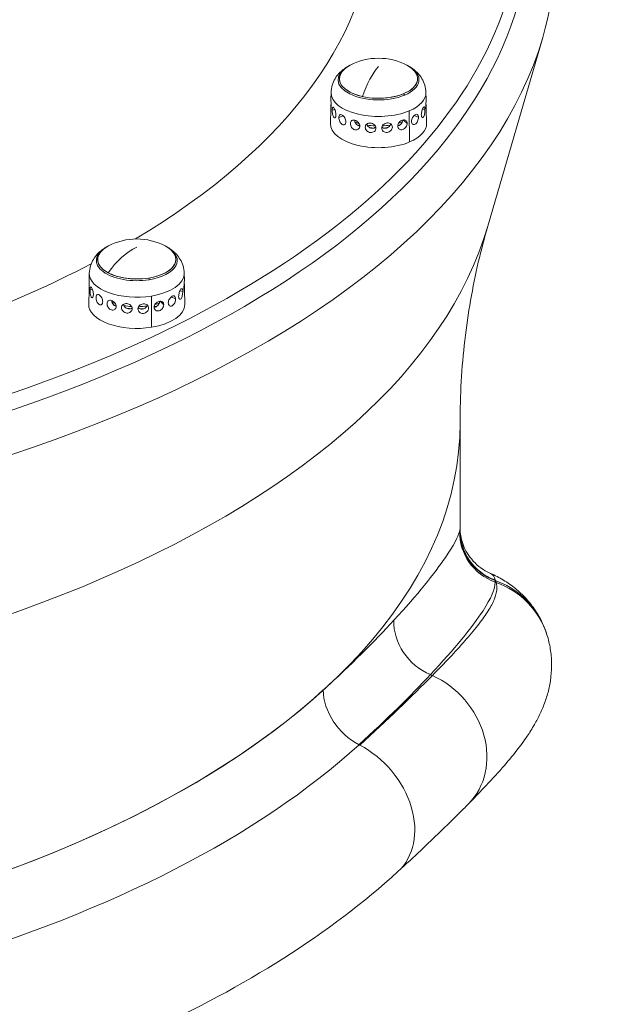
# Model space of a CAD drawing. Units: millimetres. Extents: x 2706 to 11387, y 1435 to 10109.
# Drawn here: x 8858 to 9084, y 4614 to 4983 of the extents above; entities that cross this region are included whole.
import ezdxf

# ---------------------------------------------------------------- set-up
doc = ezdxf.new("R2010")
doc.units = ezdxf.units.MM

msp = doc.modelspace()

# ---------------------------------------------------------------- linework, layer by layer
at = {"color": 0, "linetype": 'Continuous', "lineweight": 0}
for p, q in [((9033.378, 4905.964), (9053.962, 4976.72)), ((8974.716, 4956.094), (8974.664, 4953.517)), ((9010.249, 4956.095), (9010.301, 4953.537)), ((8974.594, 4950.044), (8974.483, 4944.523)), ((8976.117, 4949.73), (8975.149, 4949.55)), ((9004.148, 4937.578), (9003.996, 4949.239)), ((9009.873, 4949.67), (9008.941, 4949.836)), ((9010.371, 4950.025), (9010.482, 4944.523)), ((8979.272, 4947.402), (8977.658, 4946.715)), ((8997.678, 4943.15), (8997.326, 4944.109)), ((9003.207, 4944.553), (9001.726, 4945.815)), ((9007.442, 4946.818), (9005.842, 4947.48)), ((8884.213, 4888.371), (8884.16, 4885.765)), ((8919.746, 4888.372), (8919.801, 4885.658)), ((8884.092, 4882.35), (8883.98, 4876.8)), ((8885.33, 4882.345), (8884.476, 4882.207)), ((8919.178, 4881.569), (8918.135, 4881.781)), ((8919.781, 4884.655), (8919.725, 4884.656)), ((8919.865, 4882.458), (8919.98, 4876.8)), ((8907.51, 4868.144), (8907.438, 4879.828)), ((8912.071, 4876.603), (8910.685, 4877.912)), ((8916.5, 4878.773), (8914.861, 4879.514)), ((8906.425, 4875.322), (8906.211, 4876.094)), ((9023.017, 4832.235), (9023.018, 4792.851)), ((9023.018, 4792.851), (9023.017, 4832.233)), ((8985.495, 4711.577), (8985.494, 4711.575)), ((8999.731, 4664.154), (8999.733, 4664.156))]:
    msp.add_line(p, q, dxfattribs=at)
for centre, start, end in [((8992.483, 4946.096), 117.6546, 120.23605), ((8992.483, 4946.096), 62.34746, 117.6546), ((8992.483, 4946.096), 59.76601, 62.34746), ((8901.98, 4878.372), 62.34746, 117.6546), ((8901.98, 4878.372), 117.6546, 120.23605), ((8901.98, 4878.372), 59.76601, 62.34746)]:
    msp.add_arc(centre, 22.855, start, end, dxfattribs=at)
at = {"color": 0, "linetype": 'Continuous', "lineweight": 0, "extrusion": (0, 0, -1)}
for centre, major_axis, ratio, start_param, end_param in [((8606.764, 5024.311), (438.962, 0.008), 0.4999911, -0.4041937, 1.5708082), ((8606.764, 5019.992), (442.201, 0.008), 0.4999911, -0.3933702, 3.1416045), ((8606.764, 5024.311), (384.029, 0.007), 0.4999911, -0.0001102, 0.6959058), ((8992.482, 4961.279), (-14.662, 0), 0.4999911, -2.2757789, 0.7619766), ((8992.482, 4961.279), (-14.662, 0), 0.4999911, -1.1475672, 0.7619767), ((8992.482, 4961.279), (14.662, 0), 0.4999911, -0.7619767, 1.9940255), ((8992.482, 4961.279), (14.662, 0), 0.4999911, -0.7619766, 0.8658137), ((8992.482, 4960.905), (-15.163, 0), 0.4999911, -2.2757789, 0.709042), ((8992.482, 4960.905), (15.163, 0), 0.4999911, -0.709042, 0.8658137), ((8992.482, 4956.005), (-17.767, 0), 0.4999911, -2.2757789, 0.0100776), ((8992.483, 4946.096), (8.947, -21.031), 0.5612056, -1.7964873, -1.7675508), ((8992.482, 4956.005), (17.767, 0), 0.4999911, -0.0100776, 0.8658137), ((8992.483, 4944.432), (-18.001, 0), 0.4999911, -2.2757789, 0.0100776), ((8992.483, 4950.802), (-14.476, 0), 0.4999911, -1.0405121, -0.9198445), ((8992.483, 4949.545), (-13.693, 0), 0.4999911, -1.0334789, -0.942829), ((8992.483, 4950.802), (-14.476, 0), 0.4999911, -1.4892054, -1.2754386), ((8992.483, 4950.802), (-14.476, 0), 0.4999911, -1.8800657, -1.6693798), ((8992.483, 4949.545), (-13.693, 0), 0.4999911, -2.2149998, -2.1274674), ((8992.483, 4950.802), (-14.476, 0), 0.4999911, -2.2357792, -2.1199128), ((8992.483, 4944.432), (18.001, 0), 0.4999911, -0.0100776, 0.8658137), ((8992.483, 4949.545), (-13.693, 0), 0.4999911, -1.440269, -1.3399434), ((8992.483, 4949.545), (-13.693, 0), 0.4999911, -1.8167666, -1.7157931), ((8606.765, 4936.984), (431.102, 0.008), 0.4999911, 0.144448, 2.9971447), ((8901.979, 4893.182), (-15.163, 0), 0.4999911, -1.8830799, 0.709042), ((8901.979, 4893.556), (-14.662, 0), 0.4999911, -0.7548681, 0.7619767), ((8901.979, 4893.556), (-14.662, 0), 0.4999911, -1.8830799, 0.7619766), ((8901.979, 4893.556), (14.662, 0), 0.4999911, -0.7619767, 2.3867246), ((8901.979, 4893.556), (14.662, 0), 0.4999911, -0.7619766, 1.2585128), ((8901.979, 4893.182), (15.163, 0), 0.4999911, -0.709042, 1.2585128), ((8606.764, 5024.311), (-384.029, -0.007), 0.4999911, -2.3808302, -2.0344692), ((8901.98, 4888.282), (-17.767, 0), 0.4999911, -1.8830799, 0.0100776), ((8901.98, 4878.372), (3.643, -22.563), 0.2660728, -1.8997948, -1.8708584), ((8901.98, 4888.282), (17.767, 0), 0.4999911, -0.0100776, 1.2585128), ((8901.98, 4883.079), (-14.476, 0), 0.4999911, -0.9799285, -0.8751342), ((8901.98, 4876.709), (-18.001, 0), 0.4999911, -1.8830799, 0.0100776), ((8901.98, 4881.822), (-13.693, 0), 0.4999911, -0.9713215, -0.8908884), ((8901.98, 4883.079), (-14.476, 0), 0.4999911, -1.4349982, -1.2311279), ((8901.98, 4881.822), (-13.693, 0), 0.4999911, -1.3942542, -1.2916901), ((8901.98, 4883.079), (-14.476, 0), 0.4999911, -1.8357728, -1.6153495), ((8901.98, 4881.822), (-13.693, 0), 0.4999911, -1.7687347, -1.6696491), ((8901.98, 4876.709), (18.001, 0), 0.4999911, -0.0100776, 1.2585128), ((8901.98, 4881.822), (-13.693, 0), 0.4999911, -2.1635149, -2.0662894), ((8901.98, 4883.079), (-14.476, 0), 0.4999911, -2.1911239, -2.0604652), ((9042.966, 4792.137), (-19.822, 2.659), 0.9943432, -1.3542232, -0.1263526), ((8828.871, 4549.443), (193.853, 244.235), 0.0436644, 0.0774576, 0.0827234), ((8813.313, 4664.652), (222.87, 108.689), 0.1523339, -0.0034949, 0.0029898), ((8812.819, 4664.75), (223.367, 108.585), 0.1523402, 0.0028088, 0.0223172), ((8606.767, 4832.214), (-416.25, -0.007), 0.4999911, -2.6403867, -0.5011864)]:
    msp.add_ellipse(centre, major_axis=major_axis, ratio=ratio, start_param=start_param, end_param=end_param, dxfattribs=at)
at = {"color": 0, "linetype": 'Continuous', "lineweight": 0}
for centre, major_axis, ratio, start_param, end_param in [((8606.764, 5009.236), (-451.904, -0.008), 0.4999911, 0.144448, 2.9971447), ((8992.483, 4946.096), (-5.021, -22.296), 0.3556847, -2.5771142, -1.8806324), ((8901.98, 4878.372), (-10.726, -20.182), 0.6307837, -2.4414161, -1.7449343), ((8606.767, 4832.228), (-416.25, -0.007), 0.4999911, 0, 3.1415808), ((8606.767, 4832.227), (416.251, 0.008), 0.4999911, -0.0000127, -0.0000008), ((9042.824, 4791.363), (-19.504, 4.427), 0.9922784, 0.2098888, 1.4531004), ((9042.939, 4791.954), (-19.75, 3.15), 0.9938628, 0.1495755, 1.3814032), ((8814.77, 4582.642), (220.597, 192.613), 0.0978823, -0.0700943, -0.0645954), ((9025.532, 4744.074), (-28.351, -13.143), 0.9883251, -2.3506719, -2.34774), ((9025.775, 4743.446), (-29.787, -9.445), 0.9880831, -2.2251124, -2.2139133), ((9025.532, 4744.074), (28.351, 13.143), 0.9883251, -0.0007701, 0.7909208), ((9025.775, 4743.446), (29.787, 9.445), 0.9880831, 0.0003959, 0.9164802), ((9017.073, 4754.947), (14.788, -13.466), 0.8652097, -2.5145384, -1.1798715), ((9003.91, 4711.487), (-22.251, 21.94), 0.8608272, -1.1712193, -1.1455923), ((9003.91, 4711.487), (22.251, -21.94), 0.8608272, -0.0000783, 1.9703733), ((8989.362, 4727.417), (13.482, -14.773), 0.7595148, -2.4474948, -1.116951), ((8606.767, 4815.39), (431.491, 0.008), 0.4999911, -2.6404061, -0.5012083), ((8978.666, 4687.236), (-21.065, 23.082), 0.7595085, -1.1284971, -1.1169476), ((8978.668, 4687.238), (-21.065, 23.082), 0.7595145, -1.1284993, -1.1169498), ((8978.666, 4687.236), (21.065, -23.082), 0.7595085, 0, 2.0130955), ((8978.668, 4687.238), (21.065, -23.082), 0.7595145, -0.0000006, 2.0130933)]:
    msp.add_ellipse(centre, major_axis=major_axis, ratio=ratio, start_param=start_param, end_param=end_param, dxfattribs=at)
for points, knots in [([(8990.791, 5134.061), (9001.776, 5125.042), (9011.574, 5115.595), (9039.845, 5082.968), (9052.603, 5058.077), (9060.373, 5013.908), (9059.295, 4995.052), (9053.962, 4976.72)], [5.73619507, 5.73619507, 5.73619507, 5.73619507, 5.87435052, 5.87435052, 6.19544964, 6.19544964, 6.42762141, 6.42762141, 6.42762141, 6.42762141]), ([(8974.716, 4956.094), (8974.735, 4957.049), (8974.891, 4957.996), (8975.422, 4959.753), (8975.793, 4960.562), (8976.654, 4962.006), (8977.142, 4962.642), (8978.172, 4963.767), (8978.715, 4964.257), (8979.826, 4965.125), (8980.395, 4965.504), (8980.974, 4965.841)], [5.42744921, 5.42744921, 5.42744921, 5.42744921, 5.56724209, 5.56724209, 5.70703497, 5.70703497, 5.84682784, 5.84682784, 5.98662072, 5.98662072, 6.12641359, 6.12641359, 6.12641359, 6.12641359]), ([(9003.991, 4965.842), (9004.569, 4965.504), (9005.139, 4965.125), (9006.25, 4964.257), (9006.792, 4963.768), (9007.823, 4962.643), (9008.311, 4962.006), (9009.172, 4960.563), (9009.543, 4959.754), (9010.073, 4957.997), (9010.23, 4957.05), (9010.249, 4956.095)], [1.56673695, 1.56673695, 1.56673695, 1.56673695, 1.70652982, 1.70652982, 1.8463227, 1.8463227, 1.98611557, 1.98611557, 2.12590845, 2.12590845, 2.26570133, 2.26570133, 2.26570133, 2.26570133]), ([(8974.758, 4950.619), (8974.754, 4950.398), (8974.742, 4950.187), (8974.71, 4949.857), (8974.69, 4949.737), (8974.652, 4949.604), (8974.632, 4949.583), (8974.604, 4949.653), (8974.595, 4949.745), (8974.591, 4950), (8974.596, 4950.181), (8974.618, 4950.61), (8974.635, 4950.86), (8974.668, 4951.352), (8974.686, 4951.628), (8974.707, 4952.011), (8974.712, 4952.124), (8974.717, 4952.233)], [0, 0, 0, 0, 0.0766248, 0.0766248, 0.1532496, 0.1532496, 0.22985381, 0.22985381, 0.30645801, 0.30645801, 0.38306222, 0.38306222, 0.45966643, 0.45966643, 0.53629123, 0.53629123, 0.56885032, 0.56885032, 0.56885032, 0.56885032]), ([(8974.664, 4953.517), (8974.663, 4953.479), (8974.663, 4953.435), (8974.666, 4953.259), (8974.673, 4953.079), (8974.694, 4952.65), (8974.708, 4952.402), (8974.734, 4951.911), (8974.746, 4951.636), (8974.761, 4951.1), (8974.762, 4950.84), (8974.758, 4950.619)], [0.88868632, 0.88868632, 0.88868632, 0.88868632, 0.91830703, 0.91830703, 0.99467471, 0.99467471, 1.07104239, 1.07104239, 1.14737022, 1.14737022, 1.22369804, 1.22369804, 1.22369804, 1.22369804]), ([(9010.235, 4950.741), (9010.23, 4950.962), (9010.231, 4951.222), (9010.243, 4951.758), (9010.253, 4952.033), (9010.274, 4952.524), (9010.285, 4952.773), (9010.3, 4953.202), (9010.303, 4953.381), (9010.301, 4953.518), (9010.301, 4953.527), (9010.301, 4953.537)], [0, 0, 0, 0, 0.07632782, 0.07632782, 0.15265564, 0.15265564, 0.22902332, 0.22902332, 0.305391, 0.305391, 0.31111374, 0.31111374, 0.31111374, 0.31111374]), ([(9010.248, 4951.868), (9010.262, 4951.649), (9010.279, 4951.429), (9010.313, 4950.983), (9010.333, 4950.733), (9010.361, 4950.304), (9010.37, 4950.123), (9010.374, 4949.868), (9010.369, 4949.776), (9010.347, 4949.706), (9010.33, 4949.727), (9010.297, 4949.859), (9010.279, 4949.979), (9010.25, 4950.309), (9010.239, 4950.52), (9010.235, 4950.741)], [0.70171754, 0.70171754, 0.70171754, 0.70171754, 0.76403161, 0.76403161, 0.84063582, 0.84063582, 0.91724002, 0.91724002, 0.99384423, 0.99384423, 1.07044844, 1.07044844, 1.14707324, 1.14707324, 1.22369804, 1.22369804, 1.22369804, 1.22369804]), ([(8976.562, 4947.653), (8976.558, 4947.431), (8976.531, 4947.217), (8976.43, 4946.875), (8976.357, 4946.747), (8976.199, 4946.597), (8976.102, 4946.565), (8975.904, 4946.615), (8975.803, 4946.697), (8975.625, 4946.937), (8975.537, 4947.11), (8975.386, 4947.528), (8975.324, 4947.774), (8975.231, 4948.261), (8975.195, 4948.535), (8975.152, 4949.069), (8975.144, 4949.329), (8975.149, 4949.55)], [0, 0, 0, 0, 0.0766248, 0.0766248, 0.1532496, 0.1532496, 0.22985381, 0.22985381, 0.30645801, 0.30645801, 0.38306222, 0.38306222, 0.45966643, 0.45966643, 0.53629123, 0.53629123, 0.6125139, 0.6125139, 0.6125139, 0.6125139]), ([(8975.149, 4949.55), (8975.149, 4949.552), (8975.149, 4949.553), (8975.153, 4949.775), (8975.17, 4949.985), (8975.23, 4950.318), (8975.273, 4950.44), (8975.377, 4950.578), (8975.445, 4950.604), (8975.602, 4950.546), (8975.692, 4950.462), (8975.869, 4950.223), (8975.968, 4950.053), (8976.159, 4949.643), (8976.251, 4949.404), (8976.397, 4948.928), (8976.462, 4948.66), (8976.547, 4948.133), (8976.566, 4947.874), (8976.562, 4947.653)], [0.6125139, 0.6125139, 0.6125139, 0.6125139, 0.61291603, 0.61291603, 0.68924385, 0.68924385, 0.76557167, 0.76557167, 0.84193935, 0.84193935, 0.91830703, 0.91830703, 0.99467471, 0.99467471, 1.07104239, 1.07104239, 1.14737022, 1.14737022, 1.22369804, 1.22369804, 1.22369804, 1.22369804]), ([(8977.658, 4946.715), (8977.658, 4946.716), (8977.658, 4946.718), (8977.662, 4946.94), (8977.694, 4947.155), (8977.818, 4947.504), (8977.911, 4947.638), (8978.127, 4947.805), (8978.265, 4947.849), (8978.574, 4947.831), (8978.746, 4947.77), (8979.076, 4947.577), (8979.256, 4947.431), (8979.593, 4947.068), (8979.751, 4946.85), (8980.001, 4946.409), (8980.111, 4946.157), (8980.255, 4945.65), (8980.29, 4945.396), (8980.287, 4945.174)], [0.6125139, 0.6125139, 0.6125139, 0.6125139, 0.61291603, 0.61291603, 0.68924385, 0.68924385, 0.76557167, 0.76557167, 0.84193935, 0.84193935, 0.91830703, 0.91830703, 0.99467471, 0.99467471, 1.07104239, 1.07104239, 1.14737022, 1.14737022, 1.22369804, 1.22369804, 1.22369804, 1.22369804]), ([(9004.856, 4945.259), (9004.853, 4945.481), (9004.887, 4945.735), (9005.029, 4946.242), (9005.137, 4946.496), (9005.384, 4946.938), (9005.539, 4947.157), (9005.872, 4947.523), (9006.049, 4947.67), (9006.373, 4947.866), (9006.542, 4947.928), (9006.847, 4947.947), (9006.982, 4947.904), (9007.194, 4947.739), (9007.285, 4947.605), (9007.407, 4947.258), (9007.438, 4947.043), (9007.442, 4946.82), (9007.442, 4946.819), (9007.442, 4946.818)], [0, 0, 0, 0, 0.07632782, 0.07632782, 0.15265564, 0.15265564, 0.22902332, 0.22902332, 0.305391, 0.305391, 0.38175869, 0.38175869, 0.45812637, 0.45812637, 0.53445419, 0.53445419, 0.61078201, 0.61078201, 0.61118414, 0.61118414, 0.61118414, 0.61118414]), ([(9008.512, 4947.763), (9008.508, 4947.984), (9008.527, 4948.243), (9008.609, 4948.77), (9008.672, 4949.039), (9008.814, 4949.516), (9008.902, 4949.756), (9009.087, 4950.167), (9009.183, 4950.338), (9009.354, 4950.578), (9009.44, 4950.662), (9009.59, 4950.722), (9009.655, 4950.696), (9009.754, 4950.558), (9009.796, 4950.437), (9009.853, 4950.105), (9009.869, 4949.894), (9009.873, 4949.672), (9009.873, 4949.671), (9009.873, 4949.67)], [0, 0, 0, 0, 0.07632782, 0.07632782, 0.15265564, 0.15265564, 0.22902332, 0.22902332, 0.305391, 0.305391, 0.38175869, 0.38175869, 0.45812637, 0.45812637, 0.53445419, 0.53445419, 0.61078201, 0.61078201, 0.61118414, 0.61118414, 0.61118414, 0.61118414]), ([(9009.873, 4949.67), (9009.878, 4949.449), (9009.871, 4949.189), (9009.83, 4948.655), (9009.796, 4948.38), (9009.709, 4947.892), (9009.649, 4947.646), (9009.506, 4947.227), (9009.421, 4947.053), (9009.249, 4946.812), (9009.152, 4946.73), (9008.96, 4946.678), (9008.866, 4946.709), (9008.712, 4946.858), (9008.641, 4946.986), (9008.543, 4947.327), (9008.516, 4947.541), (9008.512, 4947.763)], [0.61118414, 0.61118414, 0.61118414, 0.61118414, 0.68740681, 0.68740681, 0.76403161, 0.76403161, 0.84063582, 0.84063582, 0.91724002, 0.91724002, 0.99384423, 0.99384423, 1.07044844, 1.07044844, 1.14707324, 1.14707324, 1.22369804, 1.22369804, 1.22369804, 1.22369804]), ([(8980.287, 4945.174), (8980.284, 4944.951), (8980.243, 4944.731), (8980.086, 4944.367), (8979.97, 4944.222), (8979.709, 4944.035), (8979.548, 4943.981), (8979.204, 4943.983), (8979.023, 4944.04), (8978.692, 4944.235), (8978.521, 4944.385), (8978.216, 4944.763), (8978.082, 4944.992), (8977.876, 4945.452), (8977.789, 4945.716), (8977.679, 4946.237), (8977.654, 4946.494), (8977.658, 4946.715)], [0, 0, 0, 0, 0.0766248, 0.0766248, 0.1532496, 0.1532496, 0.22985381, 0.22985381, 0.30645801, 0.30645801, 0.38306222, 0.38306222, 0.45966643, 0.45966643, 0.53629123, 0.53629123, 0.6125139, 0.6125139, 0.6125139, 0.6125139]), ([(8985.482, 4943.478), (8985.48, 4943.256), (8985.431, 4943.03), (8985.236, 4942.635), (8985.091, 4942.467), (8984.761, 4942.228), (8984.554, 4942.141), (8984.106, 4942.074), (8983.866, 4942.094), (8983.422, 4942.22), (8983.189, 4942.335), (8982.767, 4942.649), (8982.577, 4942.849), (8982.282, 4943.265), (8982.156, 4943.51), (8981.991, 4944.008), (8981.953, 4944.261), (8981.955, 4944.484)], [0.61118414, 0.61118414, 0.61118414, 0.61118414, 0.68740681, 0.68740681, 0.76403161, 0.76403161, 0.84063582, 0.84063582, 0.91724002, 0.91724002, 0.99384423, 0.99384423, 1.07044844, 1.07044844, 1.14707324, 1.14707324, 1.22369804, 1.22369804, 1.22369804, 1.22369804]), ([(8981.955, 4944.484), (8981.958, 4944.706), (8982.002, 4944.928), (8982.176, 4945.302), (8982.306, 4945.456), (8982.607, 4945.668), (8982.799, 4945.741), (8983.224, 4945.789), (8983.458, 4945.764), (8983.9, 4945.638), (8984.139, 4945.529), (8984.582, 4945.235), (8984.786, 4945.049), (8985.11, 4944.659), (8985.252, 4944.429), (8985.439, 4943.951), (8985.484, 4943.704), (8985.482, 4943.481), (8985.482, 4943.479), (8985.482, 4943.478)], [0, 0, 0, 0, 0.07632782, 0.07632782, 0.15265564, 0.15265564, 0.22902332, 0.22902332, 0.305391, 0.305391, 0.38175869, 0.38175869, 0.45812637, 0.45812637, 0.53445419, 0.53445419, 0.61078201, 0.61078201, 0.61118414, 0.61118414, 0.61118414, 0.61118414]), ([(8983.55, 4945.733), (8983.564, 4945.551), (8983.604, 4945.354), (8983.753, 4944.912), (8983.879, 4944.668), (8984.174, 4944.252), (8984.363, 4944.052), (8984.784, 4943.738), (8985.017, 4943.623), (8985.318, 4943.538), (8985.4, 4943.521), (8985.482, 4943.509)], [-0.59565418, -0.59565418, -0.59565418, -0.59565418, -0.53556848, -0.53556848, -0.45905815, -0.45905815, -0.38254878, -0.38254878, -0.3060394, -0.3060394, -0.27867679, -0.27867679, -0.27867679, -0.27867679]), ([(8987.522, 4943.118), (8987.523, 4943.341), (8987.574, 4943.571), (8987.776, 4943.979), (8987.928, 4944.157), (8988.279, 4944.427), (8988.502, 4944.537), (8988.991, 4944.665), (8989.258, 4944.684), (8989.76, 4944.642), (8990.028, 4944.577), (8990.523, 4944.366), (8990.75, 4944.218), (8991.109, 4943.888), (8991.265, 4943.684), (8991.471, 4943.241), (8991.522, 4943.003), (8991.522, 4942.779), (8991.522, 4942.778), (8991.522, 4942.777)], [0, 0, 0, 0, 0.07632782, 0.07632782, 0.15265564, 0.15265564, 0.22902332, 0.22902332, 0.305391, 0.305391, 0.38175869, 0.38175869, 0.45812637, 0.45812637, 0.53445419, 0.53445419, 0.61078201, 0.61078201, 0.61118414, 0.61118414, 0.61118414, 0.61118414]), ([(8988.11, 4944.297), (8988.134, 4944.199), (8988.167, 4944.101), (8988.308, 4943.774), (8988.459, 4943.554), (8988.808, 4943.195), (8989.029, 4943.032), (8989.517, 4942.798), (8989.784, 4942.727), (8990.287, 4942.685), (8990.556, 4942.71), (8991.053, 4942.861), (8991.281, 4942.986), (8991.467, 4943.14), (8991.473, 4943.145), (8991.478, 4943.149)], [-0.56724805, -0.56724805, -0.56724805, -0.56724805, -0.53556848, -0.53556848, -0.45905815, -0.45905815, -0.38254878, -0.38254878, -0.3060394, -0.3060394, -0.22953003, -0.22953003, -0.15302066, -0.15302066, -0.15067747, -0.15067747, -0.15067747, -0.15067747]), ([(8993.688, 4942.787), (8993.687, 4943.01), (8993.738, 4943.249), (8993.944, 4943.693), (8994.1, 4943.898), (8994.458, 4944.231), (8994.684, 4944.38), (8995.179, 4944.595), (8995.447, 4944.661), (8995.947, 4944.707), (8996.213, 4944.69), (8996.701, 4944.565), (8996.923, 4944.457), (8997.273, 4944.189), (8997.424, 4944.012), (8997.626, 4943.605), (8997.676, 4943.376), (8997.678, 4943.152), (8997.678, 4943.151), (8997.678, 4943.15)], [0, 0, 0, 0, 0.07632782, 0.07632782, 0.15265564, 0.15265564, 0.22902332, 0.22902332, 0.305391, 0.305391, 0.38175869, 0.38175869, 0.45812637, 0.45812637, 0.53445419, 0.53445419, 0.61078201, 0.61078201, 0.61118414, 0.61118414, 0.61118414, 0.61118414]), ([(8993.724, 4943.127), (8993.901, 4942.986), (8994.121, 4942.868), (8994.608, 4942.724), (8994.877, 4942.701), (8995.378, 4942.747), (8995.644, 4942.819), (8996.131, 4943.056), (8996.352, 4943.221), (8996.699, 4943.583), (8996.849, 4943.803), (8996.994, 4944.141), (8997.029, 4944.249), (8997.054, 4944.356)], [-0.45621597, -0.45621597, -0.45621597, -0.45621597, -0.38254878, -0.38254878, -0.3060394, -0.3060394, -0.22953003, -0.22953003, -0.15302066, -0.15302066, -0.07651033, -0.07651033, -0.04176981, -0.04176981, -0.04176981, -0.04176981]), ([(8999.707, 4943.531), (8999.706, 4943.753), (8999.751, 4944), (8999.936, 4944.479), (9000.077, 4944.711), (9000.399, 4945.103), (9000.602, 4945.29), (9001.041, 4945.587), (9001.278, 4945.698), (9001.717, 4945.827), (9001.949, 4945.854), (9002.37, 4945.809), (9002.56, 4945.737), (9002.859, 4945.527), (9002.988, 4945.374), (9003.16, 4945), (9003.204, 4944.779), (9003.207, 4944.556), (9003.207, 4944.555), (9003.207, 4944.553)], [0, 0, 0, 0, 0.07632782, 0.07632782, 0.15265564, 0.15265564, 0.22902332, 0.22902332, 0.305391, 0.305391, 0.38175869, 0.38175869, 0.45812637, 0.45812637, 0.53445419, 0.53445419, 0.61078201, 0.61078201, 0.61118414, 0.61118414, 0.61118414, 0.61118414]), ([(9003.207, 4944.553), (9003.209, 4944.331), (9003.171, 4944.08), (9003.008, 4943.582), (9002.884, 4943.336), (9002.591, 4942.918), (9002.404, 4942.717), (9001.985, 4942.399), (9001.754, 4942.283), (9001.313, 4942.154), (9001.075, 4942.133), (9000.631, 4942.197), (9000.425, 4942.282), (9000.096, 4942.519), (8999.952, 4942.686), (8999.758, 4943.08), (8999.709, 4943.308), (8999.707, 4943.531)], [0.61118414, 0.61118414, 0.61118414, 0.61118414, 0.68740681, 0.68740681, 0.76403161, 0.76403161, 0.84063582, 0.84063582, 0.91724002, 0.91724002, 0.99384423, 0.99384423, 1.07044844, 1.07044844, 1.14707324, 1.14707324, 1.22369804, 1.22369804, 1.22369804, 1.22369804]), ([(8999.708, 4943.566), (8999.773, 4943.577), (8999.837, 4943.592), (9000.12, 4943.675), (9000.351, 4943.791), (9000.769, 4944.109), (9000.956, 4944.309), (9001.248, 4944.727), (9001.373, 4944.972), (9001.519, 4945.411), (9001.558, 4945.604), (9001.572, 4945.783)], [-0.32797014, -0.32797014, -0.32797014, -0.32797014, -0.3060394, -0.3060394, -0.22953003, -0.22953003, -0.15302066, -0.15302066, -0.07651033, -0.07651033, -0.01778813, -0.01778813, -0.01778813, -0.01778813]), ([(9007.442, 4946.818), (9007.446, 4946.596), (9007.422, 4946.339), (9007.314, 4945.817), (9007.229, 4945.553), (9007.027, 4945.091), (9006.896, 4944.862), (9006.596, 4944.482), (9006.428, 4944.33), (9006.103, 4944.133), (9005.924, 4944.075), (9005.585, 4944.07), (9005.426, 4944.124), (9005.169, 4944.309), (9005.055, 4944.453), (9004.9, 4944.816), (9004.859, 4945.036), (9004.856, 4945.259)], [0.61118414, 0.61118414, 0.61118414, 0.61118414, 0.68740681, 0.68740681, 0.76403161, 0.76403161, 0.84063582, 0.84063582, 0.91724002, 0.91724002, 0.99384423, 0.99384423, 1.07044844, 1.07044844, 1.14707324, 1.14707324, 1.22369804, 1.22369804, 1.22369804, 1.22369804]), ([(8991.522, 4942.777), (8991.521, 4942.554), (8991.469, 4942.319), (8991.261, 4941.888), (8991.104, 4941.694), (8990.743, 4941.394), (8990.516, 4941.269), (8990.018, 4941.118), (8989.749, 4941.093), (8989.245, 4941.136), (8988.978, 4941.206), (8988.489, 4941.44), (8988.267, 4941.604), (8987.918, 4941.964), (8987.768, 4942.184), (8987.569, 4942.65), (8987.521, 4942.895), (8987.522, 4943.118)], [0.61118414, 0.61118414, 0.61118414, 0.61118414, 0.68740681, 0.68740681, 0.76403161, 0.76403161, 0.84063582, 0.84063582, 0.91724002, 0.91724002, 0.99384423, 0.99384423, 1.07044844, 1.07044844, 1.14707324, 1.14707324, 1.22369804, 1.22369804, 1.22369804, 1.22369804]), ([(8997.678, 4943.15), (8997.678, 4942.928), (8997.631, 4942.683), (8997.433, 4942.217), (8997.284, 4941.996), (8996.936, 4941.634), (8996.715, 4941.469), (8996.227, 4941.231), (8995.961, 4941.159), (8995.459, 4941.113), (8995.19, 4941.136), (8994.693, 4941.283), (8994.466, 4941.407), (8994.105, 4941.704), (8993.948, 4941.898), (8993.74, 4942.328), (8993.688, 4942.564), (8993.688, 4942.787)], [0.61118414, 0.61118414, 0.61118414, 0.61118414, 0.68740681, 0.68740681, 0.76403161, 0.76403161, 0.84063582, 0.84063582, 0.91724002, 0.91724002, 0.99384423, 0.99384423, 1.07044844, 1.07044844, 1.14707324, 1.14707324, 1.22369804, 1.22369804, 1.22369804, 1.22369804]), ([(9023.017, 4832.235), (9023.017, 4837.454), (9023.168, 4842.672), (9023.767, 4853.032), (9024.214, 4858.174), (9025.386, 4868.309), (9026.111, 4873.301), (9027.809, 4883.07), (9028.781, 4887.846), (9030.935, 4897.123), (9032.116, 4901.624), (9033.378, 4905.964)], [6.28317344, 6.28317344, 6.28317344, 6.28317344, 6.31206303, 6.31206303, 6.34095262, 6.34095262, 6.36984222, 6.36984222, 6.39873181, 6.39873181, 6.42762141, 6.42762141, 6.42762141, 6.42762141]), ([(8884.213, 4888.371), (8884.232, 4889.326), (8884.389, 4890.273), (8884.919, 4892.03), (8885.29, 4892.839), (8886.151, 4894.283), (8886.639, 4894.919), (8887.669, 4896.044), (8888.212, 4896.534), (8889.323, 4897.402), (8889.892, 4897.781), (8890.471, 4898.118)], [5.03475013, 5.03475013, 5.03475013, 5.03475013, 5.17454301, 5.17454301, 5.31433588, 5.31433588, 5.45412876, 5.45412876, 5.59392164, 5.59392164, 5.73371451, 5.73371451, 5.73371451, 5.73371451]), ([(8913.488, 4898.118), (8914.066, 4897.781), (8914.636, 4897.402), (8915.747, 4896.534), (8916.289, 4896.044), (8917.32, 4894.92), (8917.808, 4894.283), (8918.669, 4892.84), (8919.04, 4892.031), (8919.57, 4890.274), (8919.727, 4889.327), (8919.746, 4888.372)], [1.17403786, 1.17403786, 1.17403786, 1.17403786, 1.31383074, 1.31383074, 1.45362362, 1.45362362, 1.59341649, 1.59341649, 1.73320937, 1.73320937, 1.87300224, 1.87300224, 1.87300224, 1.87300224]), ([(8884.16, 4885.765), (8884.159, 4885.692), (8884.158, 4885.614), (8884.158, 4885.316), (8884.162, 4885.067), (8884.172, 4884.575), (8884.178, 4884.3), (8884.183, 4883.764), (8884.183, 4883.504), (8884.178, 4883.283)], [0.96487202, 0.96487202, 0.96487202, 0.96487202, 0.99467471, 0.99467471, 1.07104239, 1.07104239, 1.14737022, 1.14737022, 1.22369804, 1.22369804, 1.22369804, 1.22369804]), ([(8919.632, 4882.632), (8919.627, 4882.852), (8919.631, 4883.113), (8919.651, 4883.648), (8919.669, 4883.923), (8919.705, 4884.413), (8919.726, 4884.662), (8919.762, 4885.09), (8919.777, 4885.27), (8919.796, 4885.524), (8919.801, 4885.616), (8919.801, 4885.654), (8919.801, 4885.656), (8919.801, 4885.658)], [0, 0, 0, 0, 0.07632782, 0.07632782, 0.15265564, 0.15265564, 0.22902332, 0.22902332, 0.305391, 0.305391, 0.38175869, 0.38175869, 0.38783891, 0.38783891, 0.38783891, 0.38783891]), ([(8919.78, 4885.308), (8919.779, 4885.29), (8919.779, 4885.271), (8919.776, 4885.088), (8919.777, 4884.879), (8919.781, 4884.657), (8919.781, 4884.656), (8919.781, 4884.655)], [0.52547271, 0.52547271, 0.52547271, 0.52547271, 0.534454188, 0.534454188, 0.61078201, 0.61078201, 0.61118414, 0.61118414, 0.61118414, 0.61118414]), ([(8884.178, 4883.283), (8884.174, 4883.062), (8884.165, 4882.852), (8884.142, 4882.522), (8884.128, 4882.403), (8884.106, 4882.271), (8884.096, 4882.25), (8884.089, 4882.32), (8884.092, 4882.412), (8884.111, 4882.667), (8884.128, 4882.847), (8884.159, 4883.151), (8884.169, 4883.247), (8884.179, 4883.346)], [0, 0, 0, 0, 0.0766248, 0.0766248, 0.1532496, 0.1532496, 0.22985381, 0.22985381, 0.30645801, 0.30645801, 0.38306222, 0.38306222, 0.41504312, 0.41504312, 0.41504312, 0.41504312]), ([(8885.722, 4880.281), (8885.718, 4880.059), (8885.692, 4879.845), (8885.6, 4879.505), (8885.533, 4879.379), (8885.389, 4879.232), (8885.302, 4879.203), (8885.124, 4879.257), (8885.034, 4879.341), (8884.877, 4879.584), (8884.8, 4879.759), (8884.67, 4880.18), (8884.617, 4880.427), (8884.54, 4880.916), (8884.511, 4881.191), (8884.477, 4881.726), (8884.471, 4881.986), (8884.476, 4882.207)], [0, 0, 0, 0, 0.0766248, 0.0766248, 0.1532496, 0.1532496, 0.22985381, 0.22985381, 0.30645801, 0.30645801, 0.38306222, 0.38306222, 0.45966643, 0.45966643, 0.53629123, 0.53629123, 0.6125139, 0.6125139, 0.6125139, 0.6125139]), ([(8884.476, 4882.207), (8884.476, 4882.208), (8884.476, 4882.21), (8884.48, 4882.432), (8884.494, 4882.642), (8884.546, 4882.973), (8884.583, 4883.094), (8884.672, 4883.23), (8884.73, 4883.255), (8884.866, 4883.194), (8884.944, 4883.108), (8885.101, 4882.865), (8885.189, 4882.693), (8885.36, 4882.279), (8885.442, 4882.038), (8885.574, 4881.559), (8885.633, 4881.29), (8885.709, 4880.761), (8885.726, 4880.502), (8885.722, 4880.281)], [0.6125139, 0.6125139, 0.6125139, 0.6125139, 0.61291603, 0.61291603, 0.68924385, 0.68924385, 0.76557167, 0.76557167, 0.84193935, 0.84193935, 0.91830703, 0.91830703, 0.99467471, 0.99467471, 1.07104239, 1.07104239, 1.14737022, 1.14737022, 1.22369804, 1.22369804, 1.22369804, 1.22369804]), ([(8917.651, 4879.694), (8917.647, 4879.915), (8917.668, 4880.174), (8917.758, 4880.699), (8917.827, 4880.966), (8917.984, 4881.44), (8918.081, 4881.678), (8918.286, 4882.085), (8918.393, 4882.253), (8918.584, 4882.489), (8918.682, 4882.572), (8918.853, 4882.628), (8918.927, 4882.601), (8919.041, 4882.461), (8919.089, 4882.338), (8919.155, 4882.005), (8919.173, 4881.794), (8919.178, 4881.572), (8919.178, 4881.571), (8919.178, 4881.569)], [0, 0, 0, 0, 0.07632782, 0.07632782, 0.15265564, 0.15265564, 0.22902332, 0.22902332, 0.305391, 0.305391, 0.38175869, 0.38175869, 0.45812637, 0.45812637, 0.53445419, 0.53445419, 0.61078201, 0.61078201, 0.61118414, 0.61118414, 0.61118414, 0.61118414]), ([(8919.178, 4881.569), (8919.182, 4881.348), (8919.173, 4881.089), (8919.123, 4880.555), (8919.083, 4880.281), (8918.98, 4879.796), (8918.911, 4879.551), (8918.746, 4879.135), (8918.65, 4878.963), (8918.458, 4878.727), (8918.349, 4878.646), (8918.138, 4878.599), (8918.035, 4878.632), (8917.867, 4878.784), (8917.79, 4878.914), (8917.684, 4879.257), (8917.655, 4879.472), (8917.651, 4879.694)], [0.61118414, 0.61118414, 0.61118414, 0.61118414, 0.68740681, 0.68740681, 0.76403161, 0.76403161, 0.84063582, 0.84063582, 0.91724002, 0.91724002, 0.99384423, 0.99384423, 1.07044844, 1.07044844, 1.14707324, 1.14707324, 1.22369804, 1.22369804, 1.22369804, 1.22369804]), ([(8919.781, 4884.655), (8919.786, 4884.435), (8919.794, 4884.175), (8919.817, 4883.639), (8919.831, 4883.363), (8919.853, 4882.87), (8919.863, 4882.62), (8919.87, 4882.19), (8919.867, 4882.01), (8919.848, 4881.755), (8919.831, 4881.663), (8919.787, 4881.593), (8919.761, 4881.615), (8919.712, 4881.748), (8919.687, 4881.869), (8919.649, 4882.199), (8919.636, 4882.41), (8919.632, 4882.632)], [0.61118414, 0.61118414, 0.61118414, 0.61118414, 0.68740681, 0.68740681, 0.76403161, 0.76403161, 0.84063582, 0.84063582, 0.91724002, 0.91724002, 0.99384423, 0.99384423, 1.07044844, 1.07044844, 1.14707324, 1.14707324, 1.22369804, 1.22369804, 1.22369804, 1.22369804]), ([(8889.227, 4877.72), (8889.223, 4877.498), (8889.183, 4877.28), (8889.033, 4876.92), (8888.922, 4876.778), (8888.673, 4876.597), (8888.518, 4876.545), (8888.191, 4876.555), (8888.019, 4876.616), (8887.705, 4876.818), (8887.543, 4876.971), (8887.256, 4877.356), (8887.13, 4877.587), (8886.937, 4878.053), (8886.857, 4878.318), (8886.754, 4878.842), (8886.731, 4879.101), (8886.735, 4879.324)], [0.61118414, 0.61118414, 0.61118414, 0.61118414, 0.68740681, 0.68740681, 0.76403161, 0.76403161, 0.84063582, 0.84063582, 0.91724002, 0.91724002, 0.99384423, 0.99384423, 1.07044844, 1.07044844, 1.14707324, 1.14707324, 1.22369804, 1.22369804, 1.22369804, 1.22369804]), ([(8886.735, 4879.324), (8886.739, 4879.545), (8886.769, 4879.759), (8886.886, 4880.105), (8886.973, 4880.237), (8887.176, 4880.399), (8887.306, 4880.441), (8887.598, 4880.417), (8887.761, 4880.352), (8888.074, 4880.151), (8888.245, 4880.002), (8888.566, 4879.631), (8888.716, 4879.411), (8888.954, 4878.964), (8889.059, 4878.709), (8889.197, 4878.2), (8889.23, 4877.945), (8889.227, 4877.722), (8889.227, 4877.721), (8889.227, 4877.72)], [0, 0, 0, 0, 0.07632782, 0.07632782, 0.15265564, 0.15265564, 0.22902332, 0.22902332, 0.305391, 0.305391, 0.38175869, 0.38175869, 0.45812637, 0.45812637, 0.53445419, 0.53445419, 0.61078201, 0.61078201, 0.61118414, 0.61118414, 0.61118414, 0.61118414]), ([(8890.833, 4876.997), (8890.836, 4877.219), (8890.879, 4877.44), (8891.048, 4877.811), (8891.174, 4877.962), (8891.466, 4878.168), (8891.653, 4878.237), (8892.066, 4878.275), (8892.293, 4878.245), (8892.724, 4878.11), (8892.957, 4877.996), (8893.39, 4877.692), (8893.589, 4877.502), (8893.906, 4877.104), (8894.045, 4876.871), (8894.227, 4876.389), (8894.271, 4876.141), (8894.269, 4875.918), (8894.269, 4875.917), (8894.269, 4875.916)], [0, 0, 0, 0, 0.07632782, 0.07632782, 0.15265564, 0.15265564, 0.22902332, 0.22902332, 0.305391, 0.305391, 0.38175869, 0.38175869, 0.45812637, 0.45812637, 0.53445419, 0.53445419, 0.61078201, 0.61078201, 0.61118414, 0.61118414, 0.61118414, 0.61118414]), ([(8892.553, 4878.163), (8892.569, 4877.993), (8892.606, 4877.813), (8892.744, 4877.384), (8892.866, 4877.138), (8893.152, 4876.715), (8893.335, 4876.512), (8893.744, 4876.188), (8893.971, 4876.069), (8894.214, 4875.993), (8894.241, 4875.985), (8894.269, 4875.978)], [-0.59048497, -0.59048497, -0.59048497, -0.59048497, -0.53556848, -0.53556848, -0.45905815, -0.45905815, -0.38254878, -0.38254878, -0.3060394, -0.3060394, -0.29642695, -0.29642695, -0.29642695, -0.29642695]), ([(8908.486, 4875.658), (8908.484, 4875.88), (8908.53, 4876.126), (8908.719, 4876.601), (8908.863, 4876.83), (8909.191, 4877.215), (8909.399, 4877.397), (8909.848, 4877.685), (8910.091, 4877.79), (8910.541, 4877.909), (8910.778, 4877.931), (8911.211, 4877.877), (8911.406, 4877.801), (8911.714, 4877.584), (8911.846, 4877.429), (8912.024, 4877.051), (8912.068, 4876.829), (8912.071, 4876.606), (8912.071, 4876.604), (8912.071, 4876.603)], [0, 0, 0, 0, 0.07632782, 0.07632782, 0.15265564, 0.15265564, 0.22902332, 0.22902332, 0.305391, 0.305391, 0.38175869, 0.38175869, 0.45812637, 0.45812637, 0.53445419, 0.53445419, 0.61078201, 0.61078201, 0.61118414, 0.61118414, 0.61118414, 0.61118414]), ([(8908.485, 4875.675), (8908.605, 4875.682), (8908.724, 4875.701), (8909.064, 4875.791), (8909.301, 4875.902), (8909.73, 4876.21), (8909.923, 4876.407), (8910.224, 4876.819), (8910.353, 4877.061), (8910.508, 4877.508), (8910.549, 4877.711), (8910.561, 4877.899)], [-0.34492691, -0.34492691, -0.34492691, -0.34492691, -0.3060394, -0.3060394, -0.22953003, -0.22953003, -0.15302066, -0.15302066, -0.07651033, -0.07651033, -0.0142176, -0.0142176, -0.0142176, -0.0142176]), ([(8913.78, 4877.272), (8913.777, 4877.494), (8913.812, 4877.747), (8913.961, 4878.252), (8914.074, 4878.503), (8914.333, 4878.94), (8914.495, 4879.155), (8914.843, 4879.513), (8915.029, 4879.656), (8915.37, 4879.845), (8915.548, 4879.903), (8915.87, 4879.915), (8916.013, 4879.869), (8916.237, 4879.699), (8916.334, 4879.564), (8916.463, 4879.214), (8916.496, 4878.998), (8916.5, 4878.775), (8916.5, 4878.774), (8916.5, 4878.773)], [0, 0, 0, 0, 0.07632782, 0.07632782, 0.15265564, 0.15265564, 0.22902332, 0.22902332, 0.305391, 0.305391, 0.38175869, 0.38175869, 0.45812637, 0.45812637, 0.53445419, 0.53445419, 0.61078201, 0.61078201, 0.61118414, 0.61118414, 0.61118414, 0.61118414]), ([(8916.5, 4878.773), (8916.503, 4878.551), (8916.477, 4878.295), (8916.362, 4877.776), (8916.272, 4877.513), (8916.057, 4877.056), (8915.917, 4876.83), (8915.601, 4876.456), (8915.423, 4876.308), (8915.081, 4876.119), (8914.893, 4876.064), (8914.539, 4876.067), (8914.373, 4876.124), (8914.105, 4876.315), (8913.986, 4876.461), (8913.825, 4876.828), (8913.783, 4877.049), (8913.78, 4877.272)], [0.61118414, 0.61118414, 0.61118414, 0.61118414, 0.68740681, 0.68740681, 0.76403161, 0.76403161, 0.84063582, 0.84063582, 0.91724002, 0.91724002, 0.99384423, 0.99384423, 1.07044844, 1.07044844, 1.14707324, 1.14707324, 1.22369804, 1.22369804, 1.22369804, 1.22369804]), ([(8894.269, 4875.916), (8894.267, 4875.694), (8894.218, 4875.468), (8894.028, 4875.077), (8893.885, 4874.913), (8893.562, 4874.681), (8893.359, 4874.599), (8892.922, 4874.541), (8892.687, 4874.566), (8892.255, 4874.702), (8892.028, 4874.821), (8891.618, 4875.145), (8891.434, 4875.349), (8891.148, 4875.772), (8891.026, 4876.019), (8890.868, 4876.52), (8890.831, 4876.774), (8890.833, 4876.997)], [0.61118414, 0.61118414, 0.61118414, 0.61118414, 0.68740681, 0.68740681, 0.76403161, 0.76403161, 0.84063582, 0.84063582, 0.91724002, 0.91724002, 0.99384423, 0.99384423, 1.07044844, 1.07044844, 1.14707324, 1.14707324, 1.22369804, 1.22369804, 1.22369804, 1.22369804]), ([(8900.242, 4875.083), (8900.241, 4874.86), (8900.19, 4874.626), (8899.982, 4874.2), (8899.825, 4874.009), (8899.466, 4873.718), (8899.239, 4873.597), (8898.745, 4873.457), (8898.477, 4873.438), (8897.978, 4873.492), (8897.713, 4873.568), (8897.229, 4873.813), (8897.01, 4873.981), (8896.666, 4874.348), (8896.517, 4874.572), (8896.322, 4875.042), (8896.274, 4875.288), (8896.276, 4875.512)], [0.61118414, 0.61118414, 0.61118414, 0.61118414, 0.68740681, 0.68740681, 0.76403161, 0.76403161, 0.84063582, 0.84063582, 0.91724002, 0.91724002, 0.99384423, 0.99384423, 1.07044844, 1.07044844, 1.14707324, 1.14707324, 1.22369804, 1.22369804, 1.22369804, 1.22369804]), ([(8896.276, 4875.512), (8896.277, 4875.734), (8896.327, 4875.963), (8896.527, 4876.367), (8896.678, 4876.542), (8897.025, 4876.804), (8897.245, 4876.909), (8897.729, 4877.026), (8897.993, 4877.039), (8898.491, 4876.986), (8898.758, 4876.916), (8899.25, 4876.694), (8899.475, 4876.541), (8899.832, 4876.203), (8899.987, 4875.996), (8900.192, 4875.548), (8900.243, 4875.309), (8900.242, 4875.085), (8900.242, 4875.084), (8900.242, 4875.083)], [0, 0, 0, 0, 0.07632782, 0.07632782, 0.15265564, 0.15265564, 0.22902332, 0.22902332, 0.305391, 0.305391, 0.38175869, 0.38175869, 0.45812637, 0.45812637, 0.53445419, 0.53445419, 0.61078201, 0.61078201, 0.61118414, 0.61118414, 0.61118414, 0.61118414]), ([(8896.982, 4876.762), (8897.007, 4876.636), (8897.045, 4876.507), (8897.196, 4876.149), (8897.345, 4875.926), (8897.689, 4875.559), (8897.908, 4875.391), (8898.391, 4875.146), (8898.655, 4875.07), (8899.154, 4875.016), (8899.421, 4875.036), (8899.87, 4875.163), (8900.058, 4875.253), (8900.218, 4875.364)], [-0.57652156, -0.57652156, -0.57652156, -0.57652156, -0.53556848, -0.53556848, -0.45905815, -0.45905815, -0.38254878, -0.38254878, -0.3060394, -0.3060394, -0.22953003, -0.22953003, -0.16708315, -0.16708315, -0.16708315, -0.16708315]), ([(8902.406, 4875.046), (8902.406, 4875.269), (8902.457, 4875.507), (8902.665, 4875.946), (8902.821, 4876.148), (8903.18, 4876.473), (8903.408, 4876.617), (8903.905, 4876.822), (8904.174, 4876.882), (8904.679, 4876.917), (8904.947, 4876.894), (8905.439, 4876.758), (8905.663, 4876.645), (8906.016, 4876.37), (8906.169, 4876.189), (8906.373, 4875.778), (8906.424, 4875.548), (8906.425, 4875.324), (8906.425, 4875.323), (8906.425, 4875.322)], [0, 0, 0, 0, 0.07632782, 0.07632782, 0.15265564, 0.15265564, 0.22902332, 0.22902332, 0.305391, 0.305391, 0.38175869, 0.38175869, 0.45812637, 0.45812637, 0.53445419, 0.53445419, 0.61078201, 0.61078201, 0.61118414, 0.61118414, 0.61118414, 0.61118414]), ([(8906.425, 4875.322), (8906.425, 4875.099), (8906.377, 4874.856), (8906.177, 4874.394), (8906.025, 4874.176), (8905.673, 4873.822), (8905.45, 4873.662), (8904.958, 4873.435), (8904.689, 4873.368), (8904.183, 4873.333), (8903.913, 4873.362), (8903.414, 4873.52), (8903.186, 4873.649), (8902.824, 4873.954), (8902.667, 4874.151), (8902.458, 4874.585), (8902.407, 4874.823), (8902.406, 4875.046)], [0.61118414, 0.61118414, 0.61118414, 0.61118414, 0.68740681, 0.68740681, 0.76403161, 0.76403161, 0.84063582, 0.84063582, 0.91724002, 0.91724002, 0.99384423, 0.99384423, 1.07044844, 1.07044844, 1.14707324, 1.14707324, 1.22369804, 1.22369804, 1.22369804, 1.22369804]), ([(8902.469, 4875.485), (8902.5, 4875.455), (8902.531, 4875.427), (8902.743, 4875.248), (8902.972, 4875.119), (8903.47, 4874.961), (8903.74, 4874.932), (8904.246, 4874.967), (8904.514, 4875.034), (8905.005, 4875.26), (8905.228, 4875.42), (8905.58, 4875.774), (8905.732, 4875.992), (8905.865, 4876.296), (8905.892, 4876.371), (8905.914, 4876.446)], [-0.47256625, -0.47256625, -0.47256625, -0.47256625, -0.45905815, -0.45905815, -0.38254878, -0.38254878, -0.3060394, -0.3060394, -0.22953003, -0.22953003, -0.15302066, -0.15302066, -0.07651033, -0.07651033, -0.05196901, -0.05196901, -0.05196901, -0.05196901]), ([(8912.071, 4876.603), (8912.073, 4876.381), (8912.033, 4876.13), (8911.865, 4875.636), (8911.737, 4875.393), (8911.435, 4874.981), (8911.242, 4874.784), (8910.812, 4874.476), (8910.575, 4874.365), (8910.123, 4874.246), (8909.879, 4874.229), (8909.426, 4874.303), (8909.215, 4874.394), (8908.881, 4874.637), (8908.734, 4874.807), (8908.537, 4875.206), (8908.487, 4875.435), (8908.486, 4875.658)], [0.61118414, 0.61118414, 0.61118414, 0.61118414, 0.68740681, 0.68740681, 0.76403161, 0.76403161, 0.84063582, 0.84063582, 0.91724002, 0.91724002, 0.99384423, 0.99384423, 1.07044844, 1.07044844, 1.14707324, 1.14707324, 1.22369804, 1.22369804, 1.22369804, 1.22369804]), ([(9023.018, 4792.84), (9023.018, 4792.228), (9023.054, 4791.489), (9023.282, 4789.809), (9023.468, 4788.877), (9024.049, 4786.934), (9024.431, 4785.931), (9025.432, 4783.915), (9026.054, 4782.893), (9027.535, 4780.943), (9028.386, 4780.015), (9030.276, 4778.33), (9031.339, 4777.557), (9033.111, 4776.526), (9033.783, 4776.187), (9034.464, 4775.891)], [0.0348231, 0.0348231, 0.0348231, 0.0348231, 5.8042842, 5.8042842, 11.2312706, 11.2312706, 16.2708453, 16.2708453, 21.280835, 21.280835, 26.1293119, 26.1293119, 31.0294624, 31.0294624, 33.8686949, 33.8686949, 33.8686949, 33.8686949]), ([(9022.832, 4791.661), (9022.296, 4789.616), (9018.291, 4782.024), (9007.056, 4767.88), (8998.263, 4758.344)], [0, 0, 0, 0, 6.1423928, 14.3322499, 14.3322499, 14.3322499, 14.3322499]), ([(9034.545, 4775.854), (9036.115, 4775.167), (9037.699, 4774.358), (9040.799, 4772.484), (9042.322, 4771.42), (9045.174, 4769.083), (9046.504, 4767.828), (9048.969, 4765.112), (9050.112, 4763.65), (9052.126, 4760.624), (9053.01, 4759.062), (9053.77, 4757.456)], [0.1409677, 0.1409677, 0.1409677, 0.1409677, 8.4807466, 8.4807466, 16.6801829, 16.6801829, 24.5157165, 24.5157165, 32.1736742, 32.1736742, 39.4862778, 39.4862778, 39.4862778, 39.4862778]), ([(9011.936, 4737.987), (9020.915, 4747.565), (9032.598, 4761.82), (9036.154, 4770.124), (9036.17, 4772.663)], [-14.3322499, -14.3322499, -14.3322499, -14.3322499, -6.1423928, 0, 0, 0, 0]), ([(9036.499, 4772.548), (9036.797, 4771.609), (9036.954, 4769.558), (9035.855, 4765.845), (9033.396, 4761.423), (9029.717, 4756.365), (9023.368, 4748.803), (9017.216, 4742.297), (9012.652, 4737.669)], [0.3965302, 0.3965302, 0.3965302, 0.3965302, 2.025073, 3.6536158, 5.2821586, 6.9107014, 8.5392443, 11.7963299, 11.7963299, 11.7963299, 11.7963299]), ([(9055.56, 4752.903), (9056.105, 4751.185), (9056.525, 4749.415), (9057.101, 4745.872), (9057.258, 4744.097), (9057.331, 4740.623), (9057.247, 4738.923), (9056.885, 4735.657), (9056.604, 4734.07), (9055.866, 4730.905), (9055.395, 4729.338), (9054.317, 4726.296), (9053.701, 4724.826), (9052.354, 4721.954), (9051.618, 4720.565), (9049.981, 4717.72), (9049.072, 4716.285), (9046.903, 4713.081), (9045.625, 4711.349), (9042.555, 4707.415), (9040.722, 4705.227), (9036.64, 4700.563), (9034.353, 4698.07), (9030.084, 4693.562), (9028.163, 4691.58), (9026.165, 4689.553)], [0, 0, 0, 0, 7.6616293, 7.6616293, 15.3145888, 15.3145888, 22.9979975, 22.9979975, 30.7300368, 30.7300368, 39.1424251, 39.1424251, 48.0312662, 48.0312662, 57.681965, 57.681965, 68.8468501, 68.8468501, 83.3896429, 83.3896429, 102.4300305, 102.4300305, 123.5551989, 123.5551989, 139.5623248, 139.5623248, 139.5623248, 139.5623248]), ([(9026.158, 4689.547), (9024.922, 4688.293), (9023.651, 4687.014), (9020.199, 4683.572), (9017.96, 4681.369), (9013.288, 4676.838), (9010.853, 4674.508), (9005.621, 4669.577), (9002.809, 4666.967), (8999.898, 4664.309)], [0, 0, 0, 0, 10.0010972, 10.0010972, 26.4490083, 26.4490083, 42.9988238, 42.9988238, 60.7564519, 60.7564519, 60.7564519, 60.7564519]), ([(8999.731, 4664.154), (8974.352, 4640.992), (8942.459, 4620.901), (8868.328, 4587.055), (8825.9, 4573.438), (8735.602, 4554.073), (8687.822, 4548.245), (8591.414, 4544.648), (8542.812, 4546.834), (8449.187, 4559.002), (8404.19, 4568.992), (8321.836, 4596.195), (8284.562, 4613.451), (8238.764, 4643.314), (8225.582, 4653.396), (8213.804, 4664.145)], [0.5012025, 0.5012025, 0.5012025, 0.5012025, 0.830773, 0.830773, 1.165631, 1.165631, 1.4963366, 1.4963366, 1.8251233, 1.8251233, 2.1546175, 2.1546175, 2.4874391, 2.4874391, 2.6403902, 2.6403902, 2.6403902, 2.6403902])]:
    msp.add_open_spline(points, degree=3, knots=knots, dxfattribs=at)
for points in [[(9023.018, 4792.851), (9023.018, 4792.686), (9023.001, 4792.499), (9022.968, 4792.291)], [(9023.018, 4792.851), (9023.018, 4792.851), (9023.018, 4792.851), (9023.018, 4792.851)], [(9022.942, 4792.144), (9022.914, 4791.993), (9022.877, 4791.832), (9022.832, 4791.661)], [(9036.124, 4773.459), (9035.963, 4774.654), (9035.392, 4775.488), (9034.464, 4775.891)], [(9036.17, 4772.663), (9036.172, 4772.874), (9036.164, 4773.076), (9036.146, 4773.269)], [(8998.263, 4758.344), (8991.007, 4750.476), (8982.148, 4741.645), (8971.822, 4732.221)], [(9053.892, 4757.196), (9054.543, 4755.791), (9055.099, 4754.357), (9055.56, 4752.903)], [(8985.188, 4711.737), (8995.577, 4721.217), (9004.523, 4730.08), (9011.936, 4737.987)], [(9012.652, 4737.669), (9004.854, 4729.759), (8995.761, 4720.946), (8985.495, 4711.577)], [(8981.727, 4713.917), (8981.727, 4713.916), (8981.726, 4713.916), (8981.725, 4713.916)]]:
    msp.add_open_spline(points, degree=3, dxfattribs=at)

doc.saveas('drawing.dxf')
